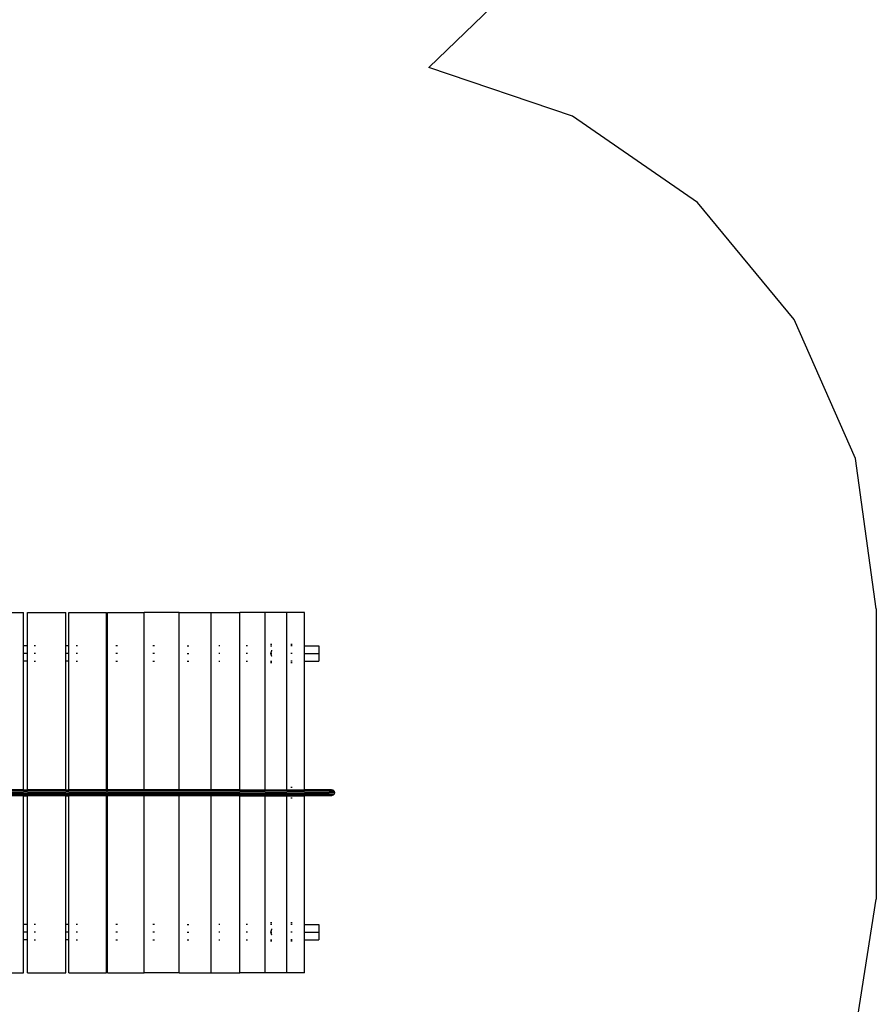
# Model space of a CAD drawing. Extents: x -5494 to 5494, y -7159 to 7159.
# Drawn here: x 3165 to 5494, y -1978 to 700 of the extents above; entities that cross this region are included whole.
import ezdxf

# ---------------------------------------------------------------- set-up
doc = ezdxf.new("R2010")
doc.units = 0
doc.layers.get('0').update_dxf_attribs({"linetype": 'CONTINUOUS'})

# ---------------------------------------------------------------- blocks, each defined once
blk = doc.blocks.new('005306')
at = {"color": 3}
for p, q in [((4277.1, 570), (4642.3, 923.7)), ((4668, 437), (4277.1, 570)), ((5007.8, 202.4), (4668, 437)), ((5270.8, -116), (5007.8, 202.4)), ((5436.9, -494), (5270.8, -116)), ((5493.8, -903), (5436.9, -494)), ((5493.8, -903), (5493.8, -1692.7)), ((5410.1, -2221.2), (5493.8, -1692.7))]:
    blk.add_line(p, q, dxfattribs=at)
for p, q in [((3069.4, -913), (3174.9, -913)), ((3174.9, -1003), (3174.9, -913)), ((3186.4, -1003), (3186.4, -913)), ((3186.4, -913), (3290.7, -913)), ((3290.7, -1003), (3290.7, -913)), ((3298.1, -1003), (3298.1, -913)), ((3298.1, -913), (3400.4, -913)), ((3400.4, -1003), (3400.4, -913)), ((3403.5, -1003), (3403.5, -913)), ((3403.5, -913), (3503.3, -913)), ((3503.3, -1395), (3503.3, -913)), ((3598.6, -913), (3503.3, -913)), ((3598.6, -1395), (3598.6, -913)), ((3598.6, -913), (3685.6, -913)), ((3685.6, -1395), (3685.6, -913)), ((3685.6, -913), (3763.7, -913)), ((3763.7, -1395), (3763.7, -913)), ((3832.3, -913), (3763.7, -913)), ((3832.3, -1395), (3832.3, -913)), ((3890.9, -913), (3832.3, -913)), ((3890.9, -1395), (3890.9, -913)), ((3939.1, -913), (3890.9, -913)), ((3939.1, -1003), (3939.1, -913)), ((3174.9, -1003), (3173.2, -1003)), ((3174.9, -1024), (3174.9, -1003)), ((3186.4, -1003), (3174.9, -1003)), ((3186.8, -1003), (3186.4, -1003)), ((3186.4, -1024), (3186.4, -1003)), ((3205.8, -1003), (3203.9, -1003)), ((3208, -1003), (3206.9, -1003)), ((3290.7, -1003), (3289.2, -1003)), ((3290.7, -1024), (3290.7, -1003)), ((3298.1, -1003), (3290.7, -1003)), ((3298.6, -1003), (3298.1, -1003)), ((3298.1, -1024), (3298.1, -1003)), ((3322.3, -1003), (3318.2, -1003)), ((3400.4, -1003), (3399.1, -1003)), ((3400.4, -1024), (3400.4, -1003)), ((3403.5, -1003), (3400.4, -1003)), ((3403.5, -1024), (3403.5, -1003)), ((3404.2, -1003), (3403.6, -1003)), ((3428.1, -1003), (3426.1, -1003)), ((3430.3, -1003), (3428.3, -1003)), ((3503, -1003), (3502.2, -1003)), ((3531.3, -1003), (3527, -1003)), ((3620.1, -1003), (3624.4, -1003)), ((3709, -1003), (3705.9, -1003)), ((3784.5, -1003), (3780.4, -1003)), ((3846.3, -999), (3850.3, -999)), ((3846.3, -1003), (3850.3, -1003)), ((3847.8, -1024), (3850, -1015.6)), ((3850, -1015.6), (3850.3, -1015.3)), ((3850, -1015.6), (3850.3, -1015.6)), ((3902.1, -999), (3906, -999)), ((3906, -1003), (3902.1, -1003)), ((3939.1, -1003), (3938.9, -1003)), ((3939.1, -1024), (3939.1, -1003)), ((3939.1, -1003), (3978.3, -1003)), ((3978.3, -1003), (3978.3, -1024)), ((3174.9, -1024), (3173.2, -1024)), ((3174.9, -1045), (3174.9, -1024)), ((3186.4, -1024), (3174.9, -1024)), ((3186.8, -1024), (3186.4, -1024)), ((3186.4, -1045), (3186.4, -1024)), ((3205.8, -1024), (3203.9, -1024)), ((3208, -1024), (3206.9, -1024)), ((3290.7, -1024), (3289.2, -1024)), ((3290.7, -1045), (3290.7, -1024)), ((3298.1, -1024), (3290.7, -1024)), ((3298.6, -1024), (3298.1, -1024)), ((3298.1, -1045), (3298.1, -1024)), ((3322.3, -1024), (3318.2, -1024)), ((3400.4, -1024), (3399.1, -1024)), ((3400.4, -1045), (3400.4, -1024)), ((3403.5, -1024), (3400.4, -1024)), ((3403.5, -1045), (3403.5, -1024)), ((3404.2, -1024), (3403.6, -1024)), ((3428.1, -1024), (3426.1, -1024)), ((3430.3, -1024), (3428.3, -1024)), ((3503, -1024), (3502.2, -1024)), ((3531.3, -1024), (3527, -1024)), ((3620.1, -1024), (3624.4, -1024)), ((3709, -1024), (3705.9, -1024)), ((3784.5, -1024), (3780.4, -1024)), ((3847.8, -1024), (3846.3, -1024)), ((3850, -1032.3), (3847.8, -1024)), ((3847.8, -1024), (3850.3, -1024)), ((3850.3, -1032.6), (3850, -1032.3)), ((3850, -1032.3), (3850.3, -1032.3)), ((3906, -1024), (3902.1, -1024)), ((3939.1, -1024), (3938.9, -1024)), ((3939.1, -1045), (3939.1, -1024)), ((3939.1, -1024), (3978.3, -1024)), ((3978.3, -1024), (3978.3, -1045)), ((3173.2, -1045), (3174.9, -1045)), ((3174.9, -1395), (3174.9, -1045)), ((3186.4, -1045), (3174.9, -1045)), ((3186.4, -1395), (3186.4, -1045)), ((3186.4, -1045), (3186.8, -1045)), ((3203.9, -1045), (3205.8, -1045)), ((3206.9, -1045), (3208, -1045)), ((3289.2, -1045), (3290.7, -1045)), ((3290.7, -1395), (3290.7, -1045)), ((3298.1, -1045), (3290.7, -1045)), ((3298.1, -1045), (3298.6, -1045)), ((3298.1, -1395), (3298.1, -1045)), ((3318.2, -1045), (3322.3, -1045)), ((3399.1, -1045), (3400.4, -1045)), ((3400.4, -1395), (3400.4, -1045)), ((3403.5, -1045), (3400.4, -1045)), ((3403.5, -1395), (3403.5, -1045)), ((3403.6, -1045), (3404.2, -1045)), ((3426.1, -1045), (3428.1, -1045)), ((3428.3, -1045), (3430.3, -1045)), ((3502.2, -1045), (3503, -1045)), ((3527, -1045), (3531.3, -1045)), ((3620.1, -1045), (3624.4, -1045)), ((3705.9, -1045), (3709, -1045)), ((3780.4, -1045), (3784.5, -1045)), ((3846.3, -1045), (3850.3, -1045)), ((3846.3, -1049), (3850.3, -1049)), ((3906, -1045), (3902.1, -1045)), ((3902.1, -1049), (3906, -1049)), ((3938.9, -1045), (3939.1, -1045)), ((3939.1, -1395), (3939.1, -1045)), ((3939.1, -1045), (3978.3, -1045)), ((3902.1, -1388), (3906, -1388)), ((3174.9, -1395), (3069.4, -1395)), ((3174.9, -1396), (3069.4, -1396)), ((3174.9, -1399), (3069.4, -1399)), ((3174.9, -1403), (3069.4, -1403)), ((3174.9, -1407), (3069.4, -1407)), ((3069.4, -1409.9), (3174.9, -1409.9)), ((3174.9, -1411), (3069.4, -1411)), ((3174.9, -1395), (3186.4, -1395)), ((3174.9, -1399), (3174.9, -1396)), ((3174.9, -1396), (3186.4, -1396)), ((3174.9, -1399), (3186.4, -1399)), ((3174.9, -1407), (3174.9, -1403)), ((3174.9, -1403), (3186.4, -1403)), ((3174.9, -1407), (3186.4, -1407)), ((3174.9, -1409.9), (3186.4, -1409.9)), ((3174.9, -1411), (3174.9, -1409.9)), ((3174.9, -1411), (3186.4, -1411)), ((3174.9, -1761), (3174.9, -1411)), ((3290.7, -1395), (3186.4, -1395)), ((3186.4, -1399), (3186.4, -1396)), ((3290.7, -1396), (3186.4, -1396)), ((3290.7, -1399), (3186.4, -1399)), ((3186.4, -1407), (3186.4, -1403)), ((3290.7, -1403), (3186.4, -1403)), ((3290.7, -1407), (3186.4, -1407)), ((3186.4, -1411), (3186.4, -1409.9)), ((3186.4, -1409.9), (3290.7, -1409.9)), ((3186.4, -1761), (3186.4, -1411)), ((3290.7, -1411), (3186.4, -1411)), ((3290.7, -1395), (3298.1, -1395)), ((3290.7, -1399), (3290.7, -1396)), ((3290.7, -1396), (3298.1, -1396)), ((3290.7, -1399), (3298.1, -1399)), ((3290.7, -1407), (3290.7, -1403)), ((3290.7, -1403), (3298.1, -1403)), ((3290.7, -1407), (3298.1, -1407)), ((3290.7, -1409.9), (3298.1, -1409.9)), ((3290.7, -1411), (3290.7, -1409.9)), ((3290.7, -1411), (3298.1, -1411)), ((3290.7, -1761), (3290.7, -1411)), ((3400.4, -1395), (3298.1, -1395)), ((3298.1, -1399), (3298.1, -1396)), ((3400.4, -1396), (3298.1, -1396)), ((3400.4, -1399), (3298.1, -1399)), ((3298.1, -1407), (3298.1, -1403)), ((3400.4, -1403), (3298.1, -1403)), ((3400.4, -1407), (3298.1, -1407)), ((3298.1, -1411), (3298.1, -1409.9)), ((3298.1, -1409.9), (3400.4, -1409.9)), ((3298.1, -1761), (3298.1, -1411)), ((3400.4, -1411), (3298.1, -1411)), ((3400.4, -1395), (3403.5, -1395)), ((3400.4, -1399), (3400.4, -1396)), ((3400.4, -1396), (3403.5, -1396)), ((3400.4, -1399), (3403.5, -1399)), ((3400.4, -1407), (3400.4, -1403)), ((3400.4, -1403), (3403.5, -1403)), ((3400.4, -1407), (3403.5, -1407)), ((3400.4, -1409.9), (3403.5, -1409.9)), ((3400.4, -1411), (3400.4, -1409.9)), ((3400.4, -1411), (3403.5, -1411)), ((3400.4, -1761), (3400.4, -1411)), ((3503.3, -1395), (3403.5, -1395)), ((3403.5, -1399), (3403.5, -1396)), ((3503.3, -1396), (3403.5, -1396)), ((3503.3, -1399), (3403.5, -1399)), ((3403.5, -1407), (3403.5, -1403)), ((3503.3, -1403), (3403.5, -1403)), ((3503.3, -1407), (3403.5, -1407)), ((3403.5, -1411), (3403.5, -1409.9)), ((3403.5, -1409.9), (3503.3, -1409.9)), ((3403.5, -1761), (3403.5, -1411)), ((3503.3, -1411), (3403.5, -1411)), ((3598.6, -1395), (3503.3, -1395)), ((3503.3, -1399), (3503.3, -1396)), ((3598.6, -1396), (3503.3, -1396)), ((3598.6, -1399), (3503.3, -1399)), ((3503.3, -1407), (3503.3, -1403)), ((3598.6, -1403), (3503.3, -1403)), ((3598.6, -1407), (3503.3, -1407)), ((3503.3, -1411), (3503.3, -1409.9)), ((3503.3, -1409.9), (3598.6, -1409.9)), ((3503.3, -1893), (3503.3, -1411)), ((3598.6, -1411), (3503.3, -1411)), ((3685.6, -1395), (3598.6, -1395)), ((3598.6, -1399), (3598.6, -1396)), ((3685.6, -1396), (3598.6, -1396)), ((3685.6, -1399), (3598.6, -1399)), ((3598.6, -1407), (3598.6, -1403)), ((3685.6, -1403), (3598.6, -1403)), ((3685.6, -1407), (3598.6, -1407)), ((3598.6, -1411), (3598.6, -1409.9)), ((3598.6, -1409.9), (3685.6, -1409.9)), ((3598.6, -1893), (3598.6, -1411)), ((3685.6, -1411), (3598.6, -1411)), ((3763.7, -1395), (3685.6, -1395)), ((3685.6, -1399), (3685.6, -1396)), ((3763.7, -1396), (3685.6, -1396)), ((3763.7, -1399), (3685.6, -1399)), ((3685.6, -1407), (3685.6, -1403)), ((3763.7, -1403), (3685.6, -1403)), ((3763.7, -1407), (3685.6, -1407)), ((3685.6, -1411), (3685.6, -1409.9)), ((3685.6, -1409.9), (3763.7, -1409.9)), ((3685.6, -1893), (3685.6, -1411)), ((3763.7, -1411), (3685.6, -1411)), ((3763.7, -1395), (3832.3, -1395)), ((3763.7, -1399), (3763.7, -1396)), ((3832.3, -1396), (3763.7, -1396)), ((3763.7, -1399), (3832.3, -1399)), ((3763.7, -1407), (3763.7, -1403)), ((3763.7, -1403), (3832.3, -1403)), ((3763.7, -1407), (3832.3, -1407)), ((3763.7, -1411), (3763.7, -1409.9)), ((3763.7, -1409.9), (3832.3, -1409.9)), ((3763.7, -1893), (3763.7, -1411)), ((3763.7, -1411), (3832.3, -1411)), ((3832.3, -1395), (3890.9, -1395)), ((3832.3, -1399), (3832.3, -1396)), ((3890.9, -1396), (3832.3, -1396)), ((3890.9, -1399), (3832.3, -1399)), ((3832.3, -1407), (3832.3, -1403)), ((3890.9, -1403), (3832.3, -1403)), ((3890.9, -1407), (3832.3, -1407)), ((3832.3, -1411), (3832.3, -1409.9)), ((3832.3, -1409.9), (3890.9, -1409.9)), ((3832.3, -1893), (3832.3, -1411)), ((3832.3, -1411), (3890.9, -1411)), ((3850.3, -1396.1), (3846.3, -1396.1)), ((3850.3, -1397.6), (3846.3, -1397.8)), ((3890.9, -1395), (3939.1, -1395)), ((3890.9, -1399), (3890.9, -1396)), ((3939.1, -1396), (3890.9, -1396)), ((3890.9, -1399), (3938.9, -1399)), ((3890.9, -1407), (3890.9, -1403)), ((3890.9, -1403), (3939.1, -1403)), ((3890.9, -1407), (3939.1, -1407)), ((3890.9, -1411), (3890.9, -1409.9)), ((3939.1, -1409.9), (3890.9, -1409.9)), ((3890.9, -1411), (3902.1, -1410.9)), ((3890.9, -1893), (3890.9, -1411)), ((3902.1, -1397.5), (3906, -1397.3)), ((3906, -1406.9), (3902.1, -1406.8)), ((3902.1, -1410.5), (3906, -1410.5)), ((3902.1, -1410.6), (3906, -1410.6)), ((3906, -1410.9), (3902.1, -1410.9)), ((3902.1, -1410.9), (3939.1, -1411)), ((3906, -1418), (3902.1, -1418)), ((3938.9, -1399), (3939.1, -1399)), ((4012.7, -1395), (3939.1, -1395)), ((3939.1, -1399), (3939.1, -1396)), ((3939.1, -1396), (4008.7, -1396)), ((3942.6, -1399), (3939.1, -1399)), ((3939.1, -1407), (3939.1, -1403)), ((4004.7, -1403), (3939.1, -1403)), ((4005.8, -1407), (3939.1, -1407)), ((3939.1, -1411), (3939.1, -1409.9)), ((3939.1, -1409.9), (4008.7, -1409.9)), ((3939.1, -1761), (3939.1, -1411)), ((4012.7, -1411), (3939.1, -1411)), ((4005.8, -1399), (3942.6, -1399)), ((4005.8, -1407), (4004.7, -1403)), ((4020.7, -1403), (4004.7, -1403)), ((4005.8, -1399), (4008.7, -1396)), ((4005.8, -1399), (4019.6, -1399)), ((4005.8, -1407), (4019.6, -1407)), ((4016.7, -1396), (4008.7, -1396)), ((4012.7, -1411), (4008.7, -1409.9)), ((4016.7, -1409.9), (4008.7, -1409.9)), ((4011.2, -1395.4), (4012.7, -1395)), ((4012.7, -1395), (4016.7, -1396)), ((4016.7, -1409.9), (4012.7, -1411)), ((4016.7, -1396), (4019.6, -1399)), ((4019.6, -1407), (4016.7, -1409.9)), ((4019.6, -1399), (4020.7, -1403)), ((4020.7, -1403), (4019.6, -1407)), ((3174.9, -1761), (3173.2, -1761)), ((3174.9, -1782), (3174.9, -1761)), ((3186.4, -1761), (3174.9, -1761)), ((3186.8, -1761), (3186.4, -1761)), ((3186.4, -1782), (3186.4, -1761)), ((3205.8, -1761), (3203.9, -1761)), ((3208, -1761), (3206.9, -1761)), ((3290.7, -1761), (3289.2, -1761)), ((3290.7, -1782), (3290.7, -1761)), ((3298.1, -1761), (3290.7, -1761)), ((3298.6, -1761), (3298.1, -1761)), ((3298.1, -1782), (3298.1, -1761)), ((3322.3, -1761), (3318.2, -1761)), ((3400.4, -1761), (3399.1, -1761)), ((3400.4, -1782), (3400.4, -1761)), ((3403.5, -1761), (3400.4, -1761)), ((3403.5, -1782), (3403.5, -1761)), ((3404.2, -1761), (3403.6, -1761)), ((3428.1, -1761), (3426.1, -1761)), ((3430.3, -1761), (3429.2, -1761)), ((3503, -1761), (3502.2, -1761)), ((3531.3, -1761), (3527, -1761)), ((3620.1, -1761), (3624.4, -1761)), ((3709, -1761), (3705.9, -1761)), ((3784.5, -1761), (3780.4, -1761)), ((3850.3, -1757), (3846.3, -1757)), ((3850.3, -1761), (3846.3, -1761)), ((3906, -1757), (3902.1, -1757)), ((3906, -1761), (3902.1, -1761)), ((3939.1, -1761), (3938.9, -1761)), ((3939.1, -1782), (3939.1, -1761)), ((3939.1, -1761), (3978.3, -1761)), ((3978.3, -1761), (3978.3, -1782)), ((3174.9, -1782), (3173.2, -1782)), ((3174.9, -1803), (3174.9, -1782)), ((3186.4, -1782), (3174.9, -1782)), ((3186.8, -1782), (3186.4, -1782)), ((3186.4, -1803), (3186.4, -1782)), ((3205.8, -1782), (3203.9, -1782)), ((3208, -1782), (3206.9, -1782)), ((3290.7, -1782), (3289.2, -1782)), ((3290.7, -1803), (3290.7, -1782)), ((3298.1, -1782), (3290.7, -1782)), ((3298.6, -1782), (3298.1, -1782)), ((3298.1, -1803), (3298.1, -1782)), ((3322.3, -1782), (3318.2, -1782)), ((3400.4, -1782), (3399.1, -1782)), ((3400.4, -1803), (3400.4, -1782)), ((3403.5, -1782), (3400.4, -1782)), ((3403.5, -1803), (3403.5, -1782)), ((3404.2, -1782), (3403.6, -1782)), ((3428.1, -1782), (3426.1, -1782)), ((3430.3, -1782), (3429.2, -1782)), ((3503, -1782), (3502.2, -1782)), ((3531.3, -1782), (3527, -1782)), ((3620.1, -1782), (3624.4, -1782)), ((3709, -1782), (3705.9, -1782)), ((3784.5, -1782), (3780.4, -1782)), ((3847.8, -1782), (3846.3, -1782)), ((3847.8, -1782), (3850, -1773.6)), ((3850, -1790.3), (3847.8, -1782)), ((3847.8, -1782), (3850.3, -1782)), ((3850, -1773.6), (3850.3, -1773.3)), ((3850, -1773.6), (3850.3, -1773.6)), ((3850.3, -1790.6), (3850, -1790.3)), ((3850, -1790.3), (3850.3, -1790.3)), ((3906, -1782), (3902.1, -1782)), ((3939.1, -1782), (3938.9, -1782)), ((3939.1, -1803), (3939.1, -1782)), ((3939.1, -1782), (3978.3, -1782)), ((3978.3, -1782), (3978.3, -1803)), ((3173.2, -1803), (3174.9, -1803)), ((3174.9, -1893), (3174.9, -1803)), ((3186.4, -1803), (3174.9, -1803)), ((3186.4, -1803), (3186.8, -1803)), ((3186.4, -1893), (3186.4, -1803)), ((3203.9, -1803), (3205.8, -1803)), ((3206.9, -1803), (3208, -1803)), ((3289.2, -1803), (3290.7, -1803)), ((3290.7, -1893), (3290.7, -1803)), ((3298.1, -1803), (3290.7, -1803)), ((3298.1, -1803), (3298.6, -1803)), ((3298.1, -1893), (3298.1, -1803)), ((3318.2, -1803), (3322.3, -1803)), ((3399.1, -1803), (3400.4, -1803)), ((3400.4, -1893), (3400.4, -1803)), ((3403.5, -1803), (3400.4, -1803)), ((3403.5, -1893), (3403.5, -1803)), ((3403.6, -1803), (3404.2, -1803)), ((3426.1, -1803), (3428.1, -1803)), ((3429.2, -1803), (3430.3, -1803)), ((3502.2, -1803), (3503, -1803)), ((3527, -1803), (3531.3, -1803)), ((3620.1, -1803), (3624.4, -1803)), ((3705.9, -1803), (3709, -1803)), ((3780.4, -1803), (3784.5, -1803)), ((3846.3, -1803), (3850.3, -1803)), ((3850.3, -1807), (3846.3, -1807)), ((3906, -1803), (3902.1, -1803)), ((3906, -1807), (3902.1, -1807)), ((3938.9, -1803), (3939.1, -1803)), ((3939.1, -1893), (3939.1, -1803)), ((3939.1, -1803), (3978.3, -1803)), ((3069.4, -1893), (3174.9, -1893)), ((3186.4, -1893), (3290.7, -1893)), ((3298.1, -1893), (3400.4, -1893)), ((3403.5, -1893), (3503.3, -1893)), ((3598.6, -1893), (3503.3, -1893)), ((3598.6, -1893), (3685.6, -1893)), ((3685.6, -1893), (3763.7, -1893)), ((3832.3, -1893), (3763.7, -1893)), ((3890.9, -1893), (3832.3, -1893)), ((3939.1, -1893), (3890.9, -1893))]:
    blk.add_line(p, q)

msp = doc.modelspace()

# ---------------------------------------------------------------- block references
at = {"ltscale": 100}
msp.add_blockref('005306', (0, 0), dxfattribs=at)

doc.saveas('drawing.dxf')
